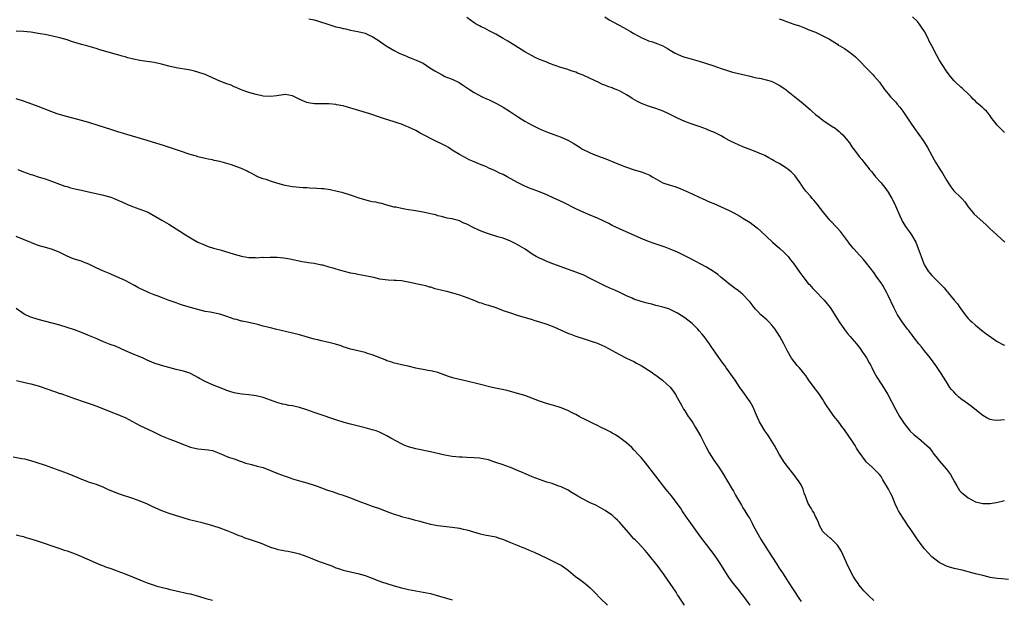
# Model space of a CAD drawing. Units: inches. Extents: x 2628000 to 2631000, y 1512000 to 1515000.
# Drawn here: x 2628796 to 2629067, y 1512167 to 1512326 of the extents above; entities that cross this region are included whole.
import ezdxf

# ---------------------------------------------------------------- set-up
doc = ezdxf.new("R2010")
doc.units = ezdxf.units.IN
doc.header["$MEASUREMENT"] = 0
doc.layers.add('LD26281512_10ft', color=2, linetype='Continuous')

msp = doc.modelspace()

# ---------------------------------------------------------------- linework, layer by layer
at = {"layer": 'LD26281512_10ft'}
for points, elevation in [([(2628875.53, 1512326.47), (2628877, 1512326.17), (2628877.94, 1512325.94), (2628881, 1512324.87), (2628882.45, 1512324.45), (2628883, 1512324.27), (2628884.04, 1512324.04), (2628885, 1512323.79), (2628885.67, 1512323.67), (2628887, 1512323.38), (2628889, 1512322.98), (2628891, 1512322.47), (2628891.99, 1512322.01), (2628893, 1512321.6), (2628894.6, 1512320.6), (2628896.78, 1512319), (2628899, 1512317.75), (2628900.44, 1512317), (2628901, 1512316.74), (2628902.23, 1512316.23), (2628903, 1512315.9), (2628903.66, 1512315.66), (2628905.09, 1512315.09), (2628907, 1512314.22), (2628908.88, 1512313), (2628910.18, 1512312.18), (2628911, 1512311.64), (2628912.19, 1512311), (2628913, 1512310.61), (2628913.67, 1512310.33), (2628915, 1512309.82), (2628916.92, 1512308.92), (2628918.14, 1512308.14), (2628919.76, 1512307), (2628921, 1512306.17), (2628923.2, 1512305), (2628924.43, 1512304.43), (2628925, 1512304.21), (2628927.14, 1512303.14), (2628929, 1512302.11), (2628930.78, 1512301), (2628933, 1512299.55), (2628935, 1512298.3), (2628937, 1512297.18), (2628938.45, 1512296.45), (2628939, 1512296.19), (2628939.83, 1512295.83), (2628941.26, 1512295.26), (2628943, 1512294.64), (2628945, 1512293.9), (2628946.97, 1512293), (2628948.25, 1512292.25), (2628949.48, 1512291.48), (2628950.19, 1512291), (2628950.7, 1512290.7), (2628953, 1512289.54), (2628954.29, 1512289), (2628954.81, 1512288.81), (2628955, 1512288.72), (2628956.29, 1512288.29), (2628957, 1512287.99), (2628957.74, 1512287.74), (2628959.47, 1512287), (2628961, 1512286.37), (2628963, 1512285.59), (2628964.8, 1512285), (2628967, 1512284.36), (2628968, 1512284), (2628969.38, 1512283.38), (2628969.99, 1512283), (2628971, 1512282.4), (2628973, 1512281.33), (2628975, 1512280.63), (2628976.3, 1512280.3), (2628977, 1512280.01), (2628977.76, 1512279.76), (2628979.35, 1512279), (2628981, 1512278.29), (2628983, 1512277.36), (2628983.75, 1512277), (2628985.98, 1512275.98), (2628987, 1512275.57), (2628989, 1512274.7), (2628991, 1512273.76), (2628992.51, 1512273), (2628994.12, 1512272.12), (2628995, 1512271.62), (2628997, 1512270.39), (2628999, 1512268.83), (2628999.97, 1512267.97), (2629003.15, 1512265), (2629005.18, 1512263.18), (2629006.22, 1512262.22), (2629007.41, 1512261), (2629008.13, 1512260.13), (2629009, 1512259), (2629010.63, 1512256.63), (2629011.46, 1512255.47), (2629013, 1512253.61), (2629013.28, 1512253.28), (2629014.24, 1512252.24), (2629015, 1512251.48), (2629015.23, 1512251.23), (2629017, 1512249.38), (2629017.34, 1512249), (2629018.99, 1512247), (2629021, 1512243.79), (2629021.45, 1512243), (2629022.91, 1512240.91), (2629023.8, 1512239.8), (2629024.53, 1512239), (2629025, 1512238.45), (2629026.22, 1512237), (2629027, 1512236.04), (2629027.44, 1512235.44), (2629027.75, 1512235), (2629029, 1512233.14), (2629029.77, 1512231.77), (2629030.18, 1512231), (2629030.44, 1512230.44), (2629031, 1512229.31), (2629031.82, 1512227.82), (2629033, 1512225.95), (2629033.66, 1512225), (2629034.18, 1512224.18), (2629034.87, 1512223), (2629036.98, 1512219), (2629038.13, 1512217), (2629039, 1512215.59), (2629039.39, 1512215), (2629041, 1512212.95), (2629042.05, 1512212.05), (2629043, 1512211.2), (2629043.3, 1512211), (2629045.62, 1512209), (2629046.34, 1512208.34), (2629047, 1512207.45), (2629047.19, 1512207.19), (2629047.3, 1512207), (2629048.8, 1512205), (2629049, 1512204.8), (2629051, 1512202.47), (2629052.11, 1512201), (2629053.25, 1512199), (2629053.84, 1512197.84), (2629054.64, 1512196.64), (2629055, 1512196.27), (2629055.65, 1512195.65), (2629056.41, 1512195), (2629057, 1512194.54), (2629059, 1512193.47), (2629061, 1512192.99), (2629063, 1512193.02), (2629064.69, 1512193.31), (2629066.34, 1512193.66), (2629067, 1512193.82)], 9100), ([(2629067, 1512216.02), (2629065, 1512215.84), (2629063.97, 1512215.97), (2629063, 1512216.13), (2629062.42, 1512216.42), (2629061, 1512217.23), (2629058.83, 1512219), (2629057.81, 1512219.81), (2629056.12, 1512221), (2629055, 1512221.85), (2629054.37, 1512222.37), (2629053.67, 1512223), (2629053, 1512223.72), (2629052.41, 1512224.41), (2629051.98, 1512225), (2629051, 1512226.48), (2629050.04, 1512228.04), (2629049.47, 1512229), (2629049, 1512229.65), (2629048.11, 1512231), (2629046.61, 1512233), (2629045, 1512235.04), (2629044.16, 1512236.16), (2629043.45, 1512237), (2629041.89, 1512239), (2629041.53, 1512239.53), (2629041, 1512240.12), (2629040.62, 1512240.62), (2629040.3, 1512241), (2629038.82, 1512243), (2629037.58, 1512245), (2629037, 1512246.04), (2629036.5, 1512247), (2629035, 1512250.3), (2629034.65, 1512251), (2629034.02, 1512252.02), (2629033.48, 1512253), (2629033, 1512253.75), (2629032.13, 1512255), (2629031.65, 1512255.65), (2629031, 1512256.62), (2629029, 1512259.21), (2629028.17, 1512260.17), (2629027.41, 1512261), (2629027, 1512261.48), (2629025.63, 1512263), (2629025.35, 1512263.35), (2629025, 1512263.76), (2629024.46, 1512264.46), (2629024.01, 1512265), (2629021.89, 1512267.89), (2629020.93, 1512268.93), (2629018.88, 1512271), (2629017.25, 1512273), (2629015.44, 1512275.44), (2629014.54, 1512276.54), (2629014.08, 1512277), (2629013.6, 1512277.61), (2629012.31, 1512279), (2629011.75, 1512279.75), (2629011, 1512280.83), (2629010.9, 1512281), (2629009.6, 1512283), (2629009.31, 1512283.31), (2629008.3, 1512284.3), (2629007.47, 1512285), (2629007, 1512285.37), (2629005, 1512286.61), (2629004.23, 1512287), (2629003.45, 1512287.45), (2629003, 1512287.74), (2629002.17, 1512288.17), (2629001, 1512288.83), (2628999, 1512289.7), (2628997.93, 1512290.07), (2628995, 1512291.19), (2628993.78, 1512291.78), (2628993, 1512292.1), (2628991.21, 1512293), (2628989.79, 1512293.79), (2628989, 1512294.21), (2628987.15, 1512295.15), (2628985.75, 1512295.75), (2628985, 1512296.06), (2628983, 1512296.8), (2628982.44, 1512297), (2628981, 1512297.47), (2628979, 1512298.22), (2628977, 1512299.14), (2628974.41, 1512300.41), (2628973.05, 1512301.05), (2628971, 1512301.79), (2628969, 1512302.43), (2628967.13, 1512303.13), (2628965.78, 1512303.78), (2628964.54, 1512304.54), (2628963.87, 1512305), (2628963, 1512305.53), (2628961, 1512306.64), (2628960.13, 1512307), (2628959.3, 1512307.3), (2628959, 1512307.44), (2628957.81, 1512307.81), (2628957, 1512308.15), (2628956.39, 1512308.39), (2628955.18, 1512309), (2628953, 1512310.05), (2628951, 1512310.96), (2628949.5, 1512311.5), (2628949, 1512311.73), (2628948.04, 1512312.04), (2628946.57, 1512312.57), (2628944.91, 1512313.09), (2628941.81, 1512314.19), (2628941, 1512314.49), (2628939, 1512315.27), (2628937.82, 1512315.82), (2628937, 1512316.23), (2628935, 1512317.36), (2628933.98, 1512317.98), (2628931.53, 1512319.53), (2628930.29, 1512320.29), (2628929, 1512321.04), (2628927, 1512322.19), (2628925.19, 1512323.19), (2628923.87, 1512323.87), (2628923, 1512324.26), (2628922.5, 1512324.5), (2628921.55, 1512325), (2628921, 1512325.31), (2628919, 1512326.83)], 9090), ([(2628957, 1512326.98), (2628958.21, 1512326.21), (2628960.79, 1512324.79), (2628962.09, 1512324.09), (2628964.02, 1512323), (2628965, 1512322.42), (2628967, 1512321.34), (2628968.62, 1512320.62), (2628969, 1512320.42), (2628970.08, 1512320.08), (2628971.57, 1512319.57), (2628973, 1512319.01), (2628974.25, 1512318.25), (2628975, 1512317.84), (2628976.39, 1512317), (2628976.79, 1512316.79), (2628978.2, 1512316.2), (2628979, 1512315.94), (2628979.71, 1512315.71), (2628983, 1512314.79), (2628985, 1512314.2), (2628987, 1512313.55), (2628989, 1512312.82), (2628991, 1512312.13), (2628991.89, 1512311.89), (2628993, 1512311.55), (2628993.46, 1512311.46), (2628997, 1512310.64), (2628998.29, 1512310.29), (2628999.99, 1512310.01), (2629002.74, 1512309.26), (2629003, 1512309.18), (2629003.4, 1512309), (2629004.45, 1512308.45), (2629005, 1512308.18), (2629006.81, 1512307), (2629007, 1512306.86), (2629009.33, 1512305), (2629010.24, 1512304.24), (2629011, 1512303.63), (2629013.47, 1512301.47), (2629013.98, 1512301), (2629015, 1512300.15), (2629015.66, 1512299.66), (2629016.45, 1512299), (2629017, 1512298.59), (2629019.31, 1512297), (2629020.35, 1512296.35), (2629021.45, 1512295.45), (2629021.93, 1512295), (2629022.5, 1512294.5), (2629023.75, 1512293), (2629024.3, 1512292.3), (2629025, 1512291.24), (2629025.69, 1512290.31), (2629027, 1512288.58), (2629027.74, 1512287.74), (2629028.27, 1512287), (2629029, 1512286.05), (2629029.5, 1512285.5), (2629029.86, 1512285), (2629030.39, 1512284.39), (2629031, 1512283.57), (2629031.47, 1512283), (2629033, 1512281.27), (2629033.21, 1512281), (2629034.04, 1512280.04), (2629035, 1512278.77), (2629036.01, 1512277), (2629036.36, 1512276.36), (2629036.98, 1512275), (2629038.19, 1512272.19), (2629038.69, 1512271), (2629038.79, 1512270.79), (2629039.92, 1512269), (2629041, 1512267.58), (2629041.42, 1512267), (2629042.57, 1512265), (2629043.26, 1512263.26), (2629044.04, 1512261), (2629044.3, 1512260.3), (2629044.82, 1512259), (2629045, 1512258.64), (2629045.97, 1512257), (2629046.42, 1512256.42), (2629047, 1512255.75), (2629049, 1512253.8), (2629049.77, 1512253), (2629050.39, 1512252.39), (2629051, 1512251.61), (2629051.29, 1512251.29), (2629051.48, 1512251), (2629053.15, 1512249), (2629054.01, 1512248.01), (2629054.74, 1512247), (2629055, 1512246.6), (2629056.2, 1512245), (2629056.52, 1512244.52), (2629057, 1512243.96), (2629057.48, 1512243.48), (2629058, 1512243), (2629059, 1512242.13), (2629060.7, 1512240.7), (2629061.83, 1512239.83), (2629065, 1512237.66), (2629066.71, 1512236.71), (2629067, 1512236.57)], 9080), ([(2629005, 1512326.44), (2629006.08, 1512326.08), (2629007, 1512325.71), (2629009, 1512325), (2629010.53, 1512324.53), (2629011, 1512324.31), (2629011.99, 1512323.99), (2629013, 1512323.56), (2629014.42, 1512323), (2629015, 1512322.75), (2629015.49, 1512322.51), (2629017, 1512321.8), (2629018.82, 1512320.82), (2629021, 1512319.44), (2629021.25, 1512319.25), (2629021.65, 1512319), (2629023, 1512318.26), (2629025, 1512316.84), (2629025.99, 1512315.99), (2629027, 1512314.99), (2629029, 1512312.86), (2629029.93, 1512311.93), (2629030.8, 1512311), (2629031, 1512310.75), (2629032.58, 1512309), (2629034, 1512307), (2629035, 1512305.8), (2629035.61, 1512305), (2629037, 1512303.57), (2629037.26, 1512303.26), (2629037.45, 1512303), (2629038.16, 1512302.16), (2629039, 1512300.99), (2629041, 1512297.97), (2629042.22, 1512296.22), (2629044.59, 1512293), (2629045.53, 1512291.53), (2629045.83, 1512291), (2629047, 1512288.79), (2629047.67, 1512287.67), (2629048.01, 1512287), (2629049, 1512285.3), (2629049.92, 1512283.92), (2629051, 1512282.08), (2629051.67, 1512281), (2629052.23, 1512280.23), (2629053.09, 1512279.09), (2629055, 1512277.23), (2629055.21, 1512277), (2629056.03, 1512276.03), (2629056.79, 1512275), (2629057, 1512274.68), (2629058.32, 1512273), (2629058.64, 1512272.64), (2629061.82, 1512269.82), (2629063, 1512268.6), (2629063.87, 1512267.87), (2629064.87, 1512267), (2629065, 1512266.86), (2629067.05, 1512265)], 9070), ([(2629067, 1512295.15), (2629066.1, 1512296.1), (2629065, 1512297.16), (2629063.33, 1512299.33), (2629063, 1512299.73), (2629062.47, 1512300.47), (2629061.99, 1512301), (2629061.5, 1512301.5), (2629061, 1512301.95), (2629059.82, 1512303), (2629059.37, 1512303.37), (2629059, 1512303.76), (2629058.33, 1512304.33), (2629057.78, 1512305), (2629057, 1512305.79), (2629055.75, 1512307), (2629055.36, 1512307.36), (2629055, 1512307.65), (2629053.52, 1512309), (2629053, 1512309.52), (2629051.78, 1512311), (2629051, 1512312.09), (2629049, 1512315.21), (2629048.35, 1512316.35), (2629047.02, 1512318.98), (2629046.3, 1512320.3), (2629045.98, 1512321), (2629044.94, 1512323), (2629044.19, 1512324.19), (2629043.61, 1512325), (2629043, 1512325.75), (2629041.68, 1512327)], 9060), ([(2629068.05, 1512172.05), (2629066.25, 1512172.25), (2629065, 1512172.35), (2629063, 1512172.67), (2629062.73, 1512172.73), (2629061, 1512173.16), (2629059, 1512173.69), (2629058.03, 1512173.97), (2629055.36, 1512174.64), (2629053.15, 1512175.15), (2629051.61, 1512175.61), (2629051, 1512175.8), (2629049, 1512176.76), (2629047, 1512178.33), (2629045, 1512180.56), (2629044.64, 1512181), (2629043.07, 1512183.07), (2629041.72, 1512185), (2629041, 1512186.1), (2629040.38, 1512187), (2629039.86, 1512187.86), (2629039.08, 1512189), (2629038.31, 1512190.31), (2629037.86, 1512191), (2629037.55, 1512191.55), (2629036.91, 1512192.91), (2629036.07, 1512195), (2629035.68, 1512195.68), (2629035.1, 1512197), (2629033.52, 1512199.52), (2629033, 1512200.43), (2629032.55, 1512201), (2629031, 1512202.6), (2629030.58, 1512203), (2629029, 1512204.4), (2629028.72, 1512204.72), (2629027, 1512207.12), (2629026.28, 1512208.28), (2629025.86, 1512209), (2629025, 1512210.34), (2629023.18, 1512213), (2629023, 1512213.29), (2629022.26, 1512214.26), (2629021.68, 1512215), (2629021, 1512215.91), (2629020.1, 1512217), (2629019, 1512218.5), (2629018, 1512220), (2629017.4, 1512221), (2629017, 1512221.63), (2629016.1, 1512223), (2629015.64, 1512223.64), (2629014.62, 1512225), (2629013.09, 1512227.09), (2629012.27, 1512228.27), (2629011.7, 1512229), (2629011, 1512229.8), (2629010.46, 1512230.46), (2629009.97, 1512231), (2629009, 1512232.17), (2629008.4, 1512233), (2629007.15, 1512235.15), (2629006.22, 1512237), (2629005.14, 1512239), (2629004.32, 1512240.32), (2629003.88, 1512241), (2629003, 1512242.08), (2629002.14, 1512243), (2629001.54, 1512243.54), (2629000.47, 1512244.47), (2628999.89, 1512245), (2628999, 1512245.94), (2628998.49, 1512246.49), (2628998.09, 1512247), (2628997, 1512248.47), (2628996.76, 1512248.76), (2628995, 1512250.59), (2628993.66, 1512251.66), (2628993, 1512252.12), (2628992.51, 1512252.51), (2628991, 1512253.62), (2628990.27, 1512254.27), (2628989, 1512255.24), (2628988.05, 1512256.05), (2628986.89, 1512256.89), (2628985, 1512258.1), (2628980.49, 1512260.49), (2628979, 1512261.23), (2628977, 1512262.18), (2628975.02, 1512263.02), (2628973.58, 1512263.58), (2628970.58, 1512264.58), (2628969, 1512265.16), (2628967, 1512265.99), (2628961, 1512268.65), (2628959, 1512269.6), (2628958.07, 1512270.07), (2628955, 1512271.56), (2628953, 1512272.43), (2628951, 1512273.23), (2628949, 1512274.13), (2628945.8, 1512275.8), (2628944.45, 1512276.45), (2628943, 1512277.1), (2628941, 1512277.96), (2628939, 1512278.78), (2628935.97, 1512279.97), (2628934.58, 1512280.58), (2628933, 1512281.4), (2628930.11, 1512283), (2628929, 1512283.58), (2628928.01, 1512284.01), (2628927, 1512284.54), (2628926.66, 1512284.66), (2628925.96, 1512285), (2628925.28, 1512285.28), (2628924.24, 1512285.76), (2628923, 1512286.24), (2628921, 1512287.13), (2628919.67, 1512287.67), (2628919, 1512288.04), (2628918.35, 1512288.35), (2628917, 1512289.11), (2628915, 1512290.33), (2628913.97, 1512291), (2628913.37, 1512291.37), (2628912.08, 1512292.08), (2628910.71, 1512292.71), (2628909, 1512293.51), (2628907.87, 1512294.13), (2628906.19, 1512295), (2628905.46, 1512295.46), (2628905, 1512295.72), (2628903, 1512296.66), (2628902.06, 1512297), (2628901, 1512297.42), (2628900.36, 1512297.64), (2628899, 1512298.06), (2628896.12, 1512299), (2628895, 1512299.39), (2628892.28, 1512300.28), (2628888.63, 1512301.37), (2628886.17, 1512302.17), (2628885, 1512302.47), (2628883.18, 1512302.82), (2628883, 1512302.87), (2628881.04, 1512303.04), (2628877.08, 1512303.08), (2628875.35, 1512303.35), (2628875, 1512303.43), (2628873.89, 1512303.89), (2628872.53, 1512304.53), (2628871.6, 1512305), (2628871, 1512305.28), (2628869, 1512305.61), (2628868.48, 1512305.52), (2628866.74, 1512305.26), (2628865, 1512305.07), (2628863, 1512305.2), (2628861, 1512305.58), (2628859, 1512306.14), (2628857.17, 1512306.83), (2628856.77, 1512307), (2628855.56, 1512307.56), (2628855, 1512307.77), (2628854.15, 1512308.15), (2628853, 1512308.56), (2628851, 1512309.32), (2628849, 1512310.17), (2628847, 1512311.09), (2628845, 1512311.81), (2628844.04, 1512312.04), (2628843, 1512312.32), (2628842.4, 1512312.4), (2628839, 1512312.98), (2628837, 1512313.44), (2628835, 1512313.98), (2628833, 1512314.43), (2628829.04, 1512314.96), (2628827.32, 1512315.32), (2628825.71, 1512315.71), (2628825, 1512315.95), (2628824.14, 1512316.14), (2628823, 1512316.51), (2628822.6, 1512316.6), (2628818.05, 1512317.95), (2628817, 1512318.27), (2628814.43, 1512319), (2628813, 1512319.38), (2628810.23, 1512320.23), (2628809, 1512320.64), (2628807, 1512321.19), (2628805, 1512321.68), (2628804.12, 1512321.88), (2628803, 1512322.11), (2628801.64, 1512322.36), (2628799, 1512322.76), (2628797, 1512322.94), (2628795, 1512323.05)], 9110), ([(2629031, 1512166.28), (2629029.61, 1512167.61), (2629029, 1512168.25), (2629028.32, 1512169), (2629027, 1512170.57), (2629026.7, 1512171), (2629025.96, 1512171.96), (2629025.37, 1512173), (2629025, 1512173.62), (2629024.3, 1512175), (2629023.85, 1512175.85), (2629023.42, 1512177), (2629022.52, 1512179), (2629022, 1512180), (2629021.38, 1512181), (2629021.24, 1512181.24), (2629021, 1512181.51), (2629019.54, 1512183), (2629019.28, 1512183.28), (2629019, 1512183.49), (2629018.22, 1512184.22), (2629017.27, 1512185), (2629017, 1512185.33), (2629016.03, 1512187), (2629015.76, 1512187.76), (2629015.22, 1512189), (2629015, 1512189.45), (2629014.52, 1512190.52), (2629014.16, 1512191), (2629013.74, 1512191.74), (2629012.95, 1512193), (2629012.2, 1512195), (2629011.9, 1512195.9), (2629011.55, 1512197), (2629011, 1512198.13), (2629010.49, 1512199), (2629008.99, 1512200.99), (2629007.23, 1512203.23), (2629006.39, 1512204.39), (2629005.58, 1512205.58), (2629005, 1512206.56), (2629003.71, 1512209), (2629001.89, 1512211.89), (2629001, 1512213.02), (2628999.8, 1512215), (2628999.53, 1512215.53), (2628999, 1512216.66), (2628997.71, 1512219.71), (2628996.98, 1512220.98), (2628994.51, 1512224.51), (2628994.14, 1512225), (2628992.82, 1512227), (2628991.43, 1512229), (2628991, 1512229.55), (2628990.39, 1512230.39), (2628989.99, 1512231), (2628989.55, 1512231.55), (2628989, 1512232.32), (2628987.56, 1512234.44), (2628986.26, 1512236.26), (2628985.78, 1512237), (2628985, 1512238.07), (2628984.29, 1512239), (2628983.71, 1512239.71), (2628983, 1512240.57), (2628982.59, 1512241), (2628981, 1512242.58), (2628979, 1512244.16), (2628977, 1512245.46), (2628975, 1512246.44), (2628974.59, 1512246.59), (2628973, 1512247.07), (2628971.48, 1512247.48), (2628971, 1512247.56), (2628969.89, 1512247.89), (2628969, 1512248.05), (2628968.28, 1512248.28), (2628967, 1512248.59), (2628965, 1512249.29), (2628964.49, 1512249.51), (2628963, 1512250.19), (2628961.09, 1512251.09), (2628959.73, 1512251.73), (2628958.33, 1512252.33), (2628956.97, 1512252.97), (2628953, 1512255), (2628951, 1512255.94), (2628950.22, 1512256.22), (2628949, 1512256.72), (2628942.68, 1512259), (2628941, 1512259.67), (2628940.09, 1512260.09), (2628939, 1512260.53), (2628938.13, 1512261), (2628937, 1512261.7), (2628935.03, 1512263.03), (2628933.81, 1512263.81), (2628932.51, 1512264.51), (2628931.57, 1512265), (2628931, 1512265.28), (2628929, 1512266.04), (2628927.54, 1512266.46), (2628925, 1512267.27), (2628923.73, 1512267.73), (2628923, 1512268.04), (2628922.28, 1512268.28), (2628920.79, 1512269), (2628919, 1512269.91), (2628918.22, 1512270.22), (2628917, 1512270.83), (2628916.4, 1512271), (2628915.27, 1512271.27), (2628915, 1512271.36), (2628913.6, 1512271.6), (2628913, 1512271.75), (2628912.03, 1512272.03), (2628911, 1512272.26), (2628910.45, 1512272.45), (2628909, 1512272.81), (2628907, 1512273.24), (2628904.3, 1512273.7), (2628903, 1512273.89), (2628901.91, 1512274.09), (2628901, 1512274.23), (2628899.44, 1512274.56), (2628899, 1512274.63), (2628897, 1512275.17), (2628895.59, 1512275.59), (2628895, 1512275.68), (2628893.94, 1512275.94), (2628893, 1512276.09), (2628892.26, 1512276.26), (2628890.67, 1512276.67), (2628889.66, 1512277), (2628887, 1512277.9), (2628885, 1512278.51), (2628883, 1512279.05), (2628881.39, 1512279.39), (2628879.62, 1512279.62), (2628879, 1512279.65), (2628877.75, 1512279.75), (2628875.85, 1512279.85), (2628875, 1512279.91), (2628873.95, 1512279.95), (2628873, 1512280.01), (2628872.07, 1512280.07), (2628871, 1512280.17), (2628869, 1512280.57), (2628868.66, 1512280.66), (2628867, 1512281.16), (2628865, 1512281.79), (2628863.81, 1512282.19), (2628863, 1512282.44), (2628861.44, 1512283), (2628861.13, 1512283.13), (2628859.83, 1512283.83), (2628859, 1512284.23), (2628858.53, 1512284.53), (2628857, 1512285.22), (2628856.69, 1512285.31), (2628855, 1512286), (2628854.26, 1512286.26), (2628853, 1512286.62), (2628851, 1512287.17), (2628849.48, 1512287.48), (2628849, 1512287.59), (2628847.8, 1512287.8), (2628847, 1512287.97), (2628845, 1512288.46), (2628844.61, 1512288.61), (2628842.87, 1512289.13), (2628839.9, 1512290.1), (2628835.57, 1512291.57), (2628832.53, 1512292.53), (2628831, 1512293), (2628823, 1512295.35), (2628821, 1512295.97), (2628817.87, 1512297), (2628815, 1512297.88), (2628813, 1512298.45), (2628807.84, 1512299.84), (2628806.32, 1512300.32), (2628804.85, 1512300.85), (2628801, 1512302.36), (2628799.28, 1512303), (2628797, 1512303.77), (2628795, 1512304.42)], 9120), ([(2628795.49, 1512285), (2628797, 1512284.36), (2628798, 1512284), (2628799, 1512283.62), (2628799.48, 1512283.48), (2628801.01, 1512282.99), (2628803, 1512282.38), (2628803.98, 1512282.02), (2628805, 1512281.67), (2628806.94, 1512280.94), (2628808.42, 1512280.42), (2628809, 1512280.26), (2628809.96, 1512279.96), (2628811.57, 1512279.57), (2628813, 1512279.25), (2628814.87, 1512278.87), (2628817, 1512278.4), (2628819, 1512277.94), (2628821, 1512277.37), (2628821.92, 1512277), (2628823, 1512276.55), (2628824.03, 1512276.03), (2628825.43, 1512275.43), (2628827, 1512274.8), (2628829, 1512274.09), (2628831, 1512273.28), (2628831.57, 1512273), (2628835.04, 1512271.04), (2628837, 1512269.89), (2628840.03, 1512268.03), (2628841.62, 1512267), (2628843, 1512266.15), (2628844.99, 1512265), (2628846.38, 1512264.38), (2628847.82, 1512263.82), (2628849.34, 1512263.34), (2628851.16, 1512262.84), (2628855, 1512261.67), (2628857, 1512261.14), (2628859, 1512260.79), (2628860.73, 1512260.73), (2628861, 1512260.7), (2628862.8, 1512260.8), (2628863, 1512260.79), (2628864.87, 1512260.87), (2628866.81, 1512260.81), (2628868.63, 1512260.63), (2628870.34, 1512260.34), (2628873.66, 1512259.66), (2628875, 1512259.45), (2628875.37, 1512259.37), (2628877, 1512259.16), (2628879, 1512258.77), (2628879.29, 1512258.71), (2628881, 1512258.22), (2628882.11, 1512257.89), (2628883, 1512257.6), (2628884.93, 1512257.07), (2628887, 1512256.56), (2628888.3, 1512256.3), (2628889, 1512256.14), (2628891, 1512255.76), (2628893.29, 1512255.29), (2628895, 1512254.9), (2628897.41, 1512254.59), (2628899, 1512254.53), (2628899.53, 1512254.47), (2628901, 1512254.37), (2628904.24, 1512253.76), (2628905, 1512253.57), (2628906.78, 1512253.22), (2628907.6, 1512253), (2628908.68, 1512252.68), (2628909, 1512252.63), (2628910.23, 1512252.23), (2628911, 1512252.07), (2628911.84, 1512251.84), (2628913.45, 1512251.45), (2628915.05, 1512251.05), (2628917, 1512250.44), (2628919, 1512249.72), (2628920.91, 1512249), (2628922.4, 1512248.4), (2628923, 1512248.23), (2628923.9, 1512247.9), (2628925, 1512247.61), (2628927, 1512246.94), (2628929, 1512246.19), (2628931, 1512245.48), (2628932.89, 1512244.89), (2628937, 1512243.66), (2628937.49, 1512243.49), (2628939, 1512243.05), (2628941, 1512242.4), (2628943, 1512241.62), (2628945, 1512240.73), (2628947, 1512239.86), (2628947.63, 1512239.63), (2628949, 1512239.13), (2628951, 1512238.44), (2628953, 1512237.82), (2628955, 1512237.17), (2628955.39, 1512237), (2628957, 1512236.24), (2628961, 1512234.04), (2628963, 1512233.03), (2628965, 1512232.07), (2628965.68, 1512231.68), (2628967, 1512230.99), (2628969, 1512229.74), (2628969.43, 1512229.43), (2628970.09, 1512229), (2628970.6, 1512228.6), (2628971, 1512228.34), (2628971.76, 1512227.76), (2628972.84, 1512227), (2628973, 1512226.87), (2628975, 1512225.02), (2628975.85, 1512223.85), (2628976.43, 1512223), (2628977, 1512222.02), (2628978.07, 1512220.07), (2628978.67, 1512219), (2628979, 1512218.51), (2628979.94, 1512217), (2628980.38, 1512216.38), (2628981.19, 1512215.19), (2628981.97, 1512213.97), (2628982.54, 1512213), (2628983.42, 1512211.42), (2628984.75, 1512208.75), (2628985.72, 1512207), (2628986.98, 1512204.98), (2628988.33, 1512203), (2628989.65, 1512201), (2628990.89, 1512199), (2628992.07, 1512197), (2628992.41, 1512196.41), (2628993, 1512195.28), (2628994.59, 1512192.59), (2628995, 1512191.84), (2628995.54, 1512191), (2628996.35, 1512189.65), (2628996.86, 1512188.86), (2628997.57, 1512187.57), (2628997.81, 1512187), (2628998.7, 1512185.3), (2628999.98, 1512183), (2629001.28, 1512181), (2629001.99, 1512179.99), (2629003, 1512178.39), (2629004.34, 1512176.34), (2629005, 1512175.25), (2629005.9, 1512173.9), (2629007, 1512172.21), (2629007.49, 1512171.49), (2629010.39, 1512167), (2629011, 1512166.07)], 9130), ([(2628997, 1512165.02), (2628995, 1512167.79), (2628994.46, 1512168.46), (2628994.05, 1512169), (2628992.4, 1512171), (2628991.78, 1512171.78), (2628990.93, 1512173), (2628988.47, 1512177), (2628987.08, 1512179), (2628986.17, 1512180.17), (2628985, 1512181.75), (2628984.01, 1512183), (2628983, 1512184.38), (2628982.53, 1512185), (2628981.09, 1512187), (2628980.25, 1512188.25), (2628979.68, 1512189), (2628978.3, 1512191), (2628977.79, 1512191.79), (2628975.24, 1512195.24), (2628974.36, 1512196.36), (2628973.82, 1512197), (2628972.21, 1512199), (2628971, 1512200.53), (2628968.19, 1512204.19), (2628967, 1512205.66), (2628966.37, 1512206.37), (2628965, 1512207.81), (2628964.4, 1512208.4), (2628963, 1512209.73), (2628961.11, 1512211.11), (2628959.9, 1512211.9), (2628959, 1512212.39), (2628958.63, 1512212.63), (2628957.91, 1512213), (2628957.34, 1512213.34), (2628957, 1512213.51), (2628956.03, 1512213.97), (2628955, 1512214.49), (2628953.83, 1512215), (2628951.96, 1512215.96), (2628951, 1512216.4), (2628950.62, 1512216.62), (2628949.89, 1512217), (2628949, 1512217.5), (2628948.02, 1512217.98), (2628947, 1512218.55), (2628945.89, 1512219), (2628945.27, 1512219.27), (2628945, 1512219.36), (2628943, 1512219.99), (2628942.2, 1512220.2), (2628940.64, 1512220.64), (2628939.55, 1512221), (2628939, 1512221.19), (2628935, 1512222.71), (2628933, 1512223.33), (2628930.09, 1512224.09), (2628925.99, 1512225), (2628922.06, 1512225.94), (2628919, 1512226.69), (2628915.48, 1512227.48), (2628913.96, 1512227.96), (2628912.53, 1512228.53), (2628911, 1512229.1), (2628909.48, 1512229.48), (2628909, 1512229.58), (2628908.33, 1512229.67), (2628907, 1512229.9), (2628905.88, 1512230.12), (2628905, 1512230.31), (2628902.83, 1512230.83), (2628901, 1512231.23), (2628899.59, 1512231.59), (2628899, 1512231.7), (2628898.06, 1512232.06), (2628897, 1512232.34), (2628896.54, 1512232.54), (2628895.31, 1512233), (2628893, 1512233.92), (2628891.64, 1512234.36), (2628891, 1512234.56), (2628887.43, 1512235.43), (2628887, 1512235.55), (2628885.91, 1512235.91), (2628885, 1512236.18), (2628884.41, 1512236.41), (2628882.86, 1512236.86), (2628881, 1512237.34), (2628880.6, 1512237.41), (2628879, 1512237.78), (2628878.04, 1512238.04), (2628877, 1512238.27), (2628873, 1512239.42), (2628871, 1512239.92), (2628866.35, 1512241), (2628865, 1512241.35), (2628864.49, 1512241.51), (2628863, 1512241.88), (2628861.78, 1512242.22), (2628861, 1512242.41), (2628859, 1512242.84), (2628857.21, 1512243.21), (2628857, 1512243.24), (2628855.64, 1512243.64), (2628855, 1512243.81), (2628853, 1512244.51), (2628851, 1512245.1), (2628848.35, 1512245.65), (2628847, 1512245.91), (2628845, 1512246.39), (2628843, 1512246.94), (2628841.44, 1512247.44), (2628841, 1512247.56), (2628839.94, 1512247.94), (2628839, 1512248.24), (2628836.82, 1512249), (2628835, 1512249.73), (2628833.83, 1512250.17), (2628833, 1512250.5), (2628831.61, 1512251), (2628831, 1512251.25), (2628829, 1512252.22), (2628828.51, 1512252.51), (2628827.56, 1512253), (2628827, 1512253.34), (2628826.34, 1512253.66), (2628825, 1512254.37), (2628820.41, 1512256.41), (2628819, 1512257.02), (2628817, 1512257.9), (2628815, 1512258.91), (2628813.49, 1512259.49), (2628813, 1512259.71), (2628812, 1512260), (2628811, 1512260.33), (2628810.51, 1512260.51), (2628809, 1512261.12), (2628807, 1512262.13), (2628805, 1512262.99), (2628803.4, 1512263.4), (2628801, 1512264.07), (2628799, 1512264.85), (2628797, 1512265.74), (2628795, 1512266.56)], 9140), ([(2628978.92, 1512165), (2628977.6, 1512167), (2628977.39, 1512167.39), (2628977, 1512167.91), (2628976.59, 1512168.59), (2628974.18, 1512172.18), (2628973.36, 1512173.36), (2628971.65, 1512175.65), (2628969, 1512178.99), (2628968.09, 1512180.09), (2628966.15, 1512182.15), (2628965.31, 1512183), (2628965, 1512183.32), (2628963.47, 1512185), (2628961, 1512187.86), (2628960.44, 1512188.44), (2628959.86, 1512189), (2628959, 1512189.77), (2628958.29, 1512190.29), (2628957.11, 1512191.11), (2628955.85, 1512191.85), (2628954.53, 1512192.53), (2628953, 1512193.23), (2628951, 1512194.18), (2628949.54, 1512195), (2628947.99, 1512195.99), (2628946.76, 1512196.75), (2628945, 1512197.61), (2628944.1, 1512197.9), (2628942.48, 1512198.48), (2628941, 1512198.91), (2628939, 1512199.59), (2628938, 1512200), (2628937, 1512200.37), (2628934.56, 1512201.44), (2628933, 1512202.15), (2628931, 1512202.94), (2628929.5, 1512203.5), (2628929, 1512203.64), (2628927, 1512204.34), (2628926.48, 1512204.48), (2628925, 1512205), (2628923, 1512205.44), (2628922.52, 1512205.48), (2628921, 1512205.61), (2628919, 1512205.67), (2628917.74, 1512205.74), (2628917, 1512205.75), (2628915, 1512205.98), (2628913, 1512206.35), (2628909, 1512207.25), (2628905, 1512208.03), (2628903, 1512208.59), (2628902, 1512209), (2628901, 1512209.45), (2628898.14, 1512211), (2628897, 1512211.65), (2628895, 1512212.63), (2628894.03, 1512213), (2628893, 1512213.34), (2628891, 1512213.87), (2628887, 1512214.82), (2628885.3, 1512215.3), (2628883, 1512216.04), (2628878.42, 1512217.58), (2628877, 1512218.07), (2628875, 1512218.82), (2628873, 1512219.49), (2628871.74, 1512219.74), (2628871, 1512219.91), (2628870.04, 1512220.04), (2628869, 1512220.23), (2628868.39, 1512220.39), (2628867, 1512220.76), (2628865, 1512221.51), (2628863, 1512222.17), (2628861, 1512222.63), (2628859, 1512222.93), (2628857.14, 1512223.14), (2628855.41, 1512223.41), (2628855, 1512223.49), (2628853.83, 1512223.83), (2628853, 1512224.09), (2628852.37, 1512224.37), (2628849, 1512225.73), (2628847, 1512226.63), (2628845.45, 1512227.45), (2628845, 1512227.75), (2628844.17, 1512228.17), (2628843, 1512228.82), (2628842.87, 1512228.87), (2628842.51, 1512229), (2628841, 1512229.47), (2628839, 1512229.93), (2628837, 1512230.44), (2628835, 1512231.01), (2628833, 1512231.68), (2628831, 1512232.51), (2628829.9, 1512233), (2628827, 1512234.22), (2628825.07, 1512235.07), (2628823.7, 1512235.7), (2628822.29, 1512236.29), (2628820.83, 1512236.83), (2628819, 1512237.55), (2628817, 1512238.41), (2628815.21, 1512239.21), (2628813, 1512240.08), (2628811, 1512240.81), (2628809, 1512241.5), (2628807, 1512242.11), (2628801, 1512243.72), (2628799, 1512244.35), (2628798.53, 1512244.53), (2628797.54, 1512245), (2628797.19, 1512245.19), (2628795, 1512246.69)], 9150), ([(2628795.12, 1512226.88), (2628797.73, 1512226.27), (2628799, 1512225.94), (2628801, 1512225.37), (2628804.28, 1512224.28), (2628805, 1512224.02), (2628805.79, 1512223.79), (2628807, 1512223.33), (2628807.26, 1512223.26), (2628807.98, 1512223), (2628809, 1512222.62), (2628811, 1512221.91), (2628813.67, 1512221), (2628816.19, 1512220.19), (2628817.64, 1512219.64), (2628821, 1512218.26), (2628823, 1512217.5), (2628824.23, 1512217), (2628825, 1512216.66), (2628829, 1512214.53), (2628832.78, 1512212.78), (2628834.11, 1512212.11), (2628835, 1512211.69), (2628835.48, 1512211.48), (2628837.24, 1512210.76), (2628839, 1512210.07), (2628841, 1512209.26), (2628843, 1512208.49), (2628845, 1512208.03), (2628845.96, 1512207.96), (2628847.79, 1512207.79), (2628849, 1512207.61), (2628849.46, 1512207.46), (2628851.28, 1512206.72), (2628853, 1512205.96), (2628853.69, 1512205.69), (2628855, 1512205.29), (2628856.67, 1512204.67), (2628857, 1512204.57), (2628858.15, 1512204.15), (2628859, 1512203.91), (2628859.72, 1512203.72), (2628861.34, 1512203.34), (2628863, 1512202.89), (2628865, 1512202.11), (2628867, 1512201.27), (2628869, 1512200.51), (2628870.15, 1512200.15), (2628871, 1512199.84), (2628871.66, 1512199.66), (2628873, 1512199.24), (2628875, 1512198.69), (2628877, 1512198.06), (2628877.79, 1512197.79), (2628879, 1512197.32), (2628880.71, 1512196.71), (2628881, 1512196.6), (2628882.22, 1512196.22), (2628883.71, 1512195.71), (2628885, 1512195.3), (2628885.21, 1512195.21), (2628887, 1512194.55), (2628889, 1512193.75), (2628891, 1512193.02), (2628893, 1512192.33), (2628895, 1512191.61), (2628897, 1512190.81), (2628899, 1512190.05), (2628900.33, 1512189.67), (2628901, 1512189.45), (2628901.35, 1512189.35), (2628903, 1512188.96), (2628904.56, 1512188.56), (2628906.12, 1512188.12), (2628907, 1512187.84), (2628907.67, 1512187.67), (2628909, 1512187.29), (2628911, 1512186.92), (2628915, 1512186.48), (2628917, 1512186.21), (2628918.01, 1512185.99), (2628919, 1512185.8), (2628922.71, 1512184.71), (2628924.34, 1512184.34), (2628925, 1512184.23), (2628926, 1512184), (2628927, 1512183.8), (2628927.61, 1512183.61), (2628929.09, 1512183.09), (2628931, 1512182.25), (2628933.33, 1512181.33), (2628934.18, 1512181), (2628935, 1512180.71), (2628936.2, 1512180.2), (2628937.58, 1512179.58), (2628939.25, 1512178.75), (2628941, 1512177.93), (2628943.08, 1512177), (2628944.35, 1512176.35), (2628945, 1512176), (2628945.61, 1512175.61), (2628947, 1512174.61), (2628948.96, 1512172.96), (2628950.08, 1512172.08), (2628951.54, 1512171), (2628953, 1512169.79), (2628953.79, 1512169), (2628954.38, 1512168.38), (2628955.68, 1512167), (2628957.73, 1512165)], 9160), ([(2628794.15, 1512205.85), (2628796.58, 1512205.42), (2628797.28, 1512205.28), (2628798.9, 1512204.9), (2628800.44, 1512204.44), (2628803, 1512203.53), (2628805, 1512202.8), (2628809, 1512201.37), (2628812.11, 1512200.11), (2628813, 1512199.68), (2628813.52, 1512199.52), (2628815.08, 1512198.92), (2628817, 1512198.31), (2628819, 1512197.52), (2628820.12, 1512197), (2628822.14, 1512196.14), (2628823.62, 1512195.62), (2628827, 1512194.52), (2628829, 1512193.79), (2628831, 1512192.93), (2628832.3, 1512192.3), (2628835, 1512191.06), (2628837, 1512190.32), (2628842.63, 1512188.63), (2628844.23, 1512188.23), (2628845, 1512188.03), (2628845.85, 1512187.85), (2628847, 1512187.54), (2628847.44, 1512187.44), (2628849, 1512187), (2628851, 1512186.36), (2628853, 1512185.61), (2628854.84, 1512184.84), (2628855, 1512184.79), (2628856.24, 1512184.24), (2628857, 1512183.98), (2628857.68, 1512183.68), (2628859.64, 1512183), (2628862.16, 1512182.16), (2628865, 1512181), (2628866.54, 1512180.54), (2628867, 1512180.37), (2628868.18, 1512180.18), (2628869, 1512179.97), (2628869.87, 1512179.87), (2628871, 1512179.65), (2628871.53, 1512179.53), (2628873, 1512179.18), (2628875, 1512178.45), (2628875.9, 1512178.1), (2628877, 1512177.63), (2628878.62, 1512177), (2628881.82, 1512175.82), (2628883, 1512175.34), (2628883.96, 1512175), (2628885, 1512174.66), (2628887, 1512174.16), (2628889, 1512173.74), (2628891, 1512173.2), (2628893, 1512172.46), (2628894.03, 1512172.03), (2628895.49, 1512171.48), (2628897, 1512170.96), (2628899, 1512170.31), (2628901, 1512169.76), (2628903, 1512169.3), (2628905, 1512168.95), (2628907, 1512168.63), (2628909, 1512168.21), (2628911.52, 1512167.52), (2628915, 1512166.54)], 9170), ([(2628795, 1512184.4), (2628796.08, 1512184.08), (2628797, 1512183.9), (2628797.67, 1512183.67), (2628799, 1512183.32), (2628801, 1512182.68), (2628807, 1512180.61), (2628808.2, 1512180.2), (2628809, 1512179.95), (2628811.2, 1512179.2), (2628811.72, 1512179), (2628813, 1512178.46), (2628818.16, 1512176.16), (2628819, 1512175.86), (2628819.6, 1512175.6), (2628821, 1512175.13), (2628822.54, 1512174.54), (2628823, 1512174.41), (2628825, 1512173.66), (2628827, 1512172.83), (2628829, 1512171.97), (2628829.7, 1512171.7), (2628831, 1512171.16), (2628833, 1512170.5), (2628833.71, 1512170.29), (2628836.42, 1512169.58), (2628837, 1512169.46), (2628839, 1512168.96), (2628842.24, 1512168.24), (2628843, 1512168.11), (2628845.43, 1512167.43), (2628847.15, 1512166.85), (2628849, 1512166.37)], 9180)]:
    msp.add_lwpolyline(points, dxfattribs=dict(at, elevation=elevation))

doc.saveas('drawing.dxf')
